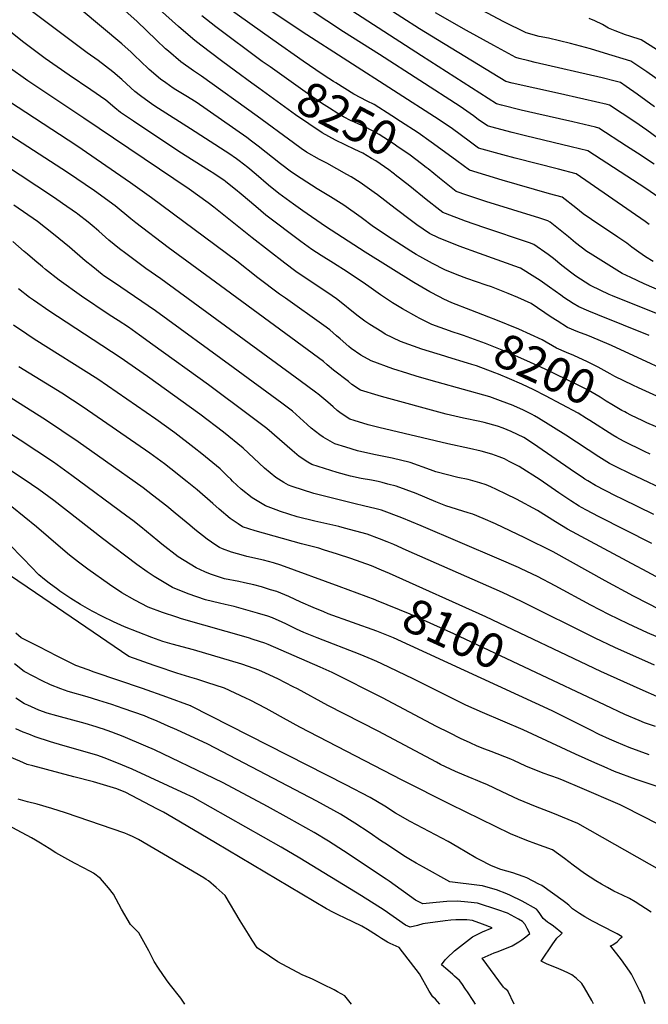
# Model space of a CAD drawing. Units: inches. Extents: x 2657481 to 2662755, y 1558824 to 1561272.
# Drawn here: x 2660543 to 2661067, y 1558827 to 1559649 of the extents above; entities that cross this region are included whole.
import ezdxf
from ezdxf.enums import TextEntityAlignment as Align

# ---------------------------------------------------------------- set-up
doc = ezdxf.new("R2010")
doc.units = ezdxf.units.IN
doc.header["$MEASUREMENT"] = 0
doc.layers.add('tile_2473_07_contour_10ft', color=243, linetype='Continuous')
doc.styles.add('Arial', font='arial.ttf')

msp = doc.modelspace()

# ---------------------------------------------------------------- linework, layer by layer
at = {"layer": 'tile_2473_07_contour_10ft'}
for points, elevation in [([(2661079.57, 1559498.12), (2661065.18, 1559508.13), (2661016.56, 1559539.67), (2661002.67, 1559543.01), (2660964.68, 1559552.16), (2660953.53, 1559554.99), (2660935.7, 1559559.73), (2660933.03, 1559560.46), (2660925.23, 1559565.97), (2660921.21, 1559568.92), (2660910.2, 1559576.56), (2660842.77, 1559620.05), (2660812.98, 1559638.92), (2660745.11, 1559684.08)], 8280), ([(2661067.91, 1559385.39), (2661025.11, 1559402.85), (2661017.54, 1559405.74), (2661009.1, 1559409.29), (2661004.32, 1559412.3), (2660996.69, 1559417.2), (2660994.05, 1559419.08), (2660984.72, 1559425.91), (2660976.99, 1559431.36), (2660972.59, 1559434.32), (2660960.52, 1559441.7), (2660959.73, 1559442.04), (2660926.35, 1559453.82), (2660909.25, 1559460.1), (2660892.03, 1559466.95), (2660884.68, 1559470.64), (2660873.93, 1559477.84), (2660869.54, 1559481.1), (2660855.99, 1559491.42), (2660841.33, 1559502.89), (2660838.41, 1559505.02), (2660826.84, 1559513.25), (2660819.33, 1559517.85), (2660815.66, 1559520), (2660798.99, 1559529.44), (2660792.93, 1559532.48), (2660782.08, 1559538.67), (2660777.62, 1559541.73), (2660771.02, 1559546.27), (2660740.74, 1559568.54), (2660694.46, 1559602.15), (2660687.84, 1559606.53), (2660677.19, 1559613.94), (2660666.73, 1559622.81), (2660664.43, 1559624.94), (2660656.79, 1559632.11), (2660640.34, 1559647.88), (2660613.39, 1559672.07)], 8230), ([(2661067.8, 1559478.12), (2661064.64, 1559480.66), (2661006.87, 1559520.49), (2660992.34, 1559524.3), (2660956.1, 1559533.52), (2660945.88, 1559536.27), (2660925.47, 1559541.95), (2660917.74, 1559547.62), (2660903.64, 1559557.97), (2660892.6, 1559565.59), (2660778.4, 1559639.02), (2660737.27, 1559666.9)], 8270), ([(2661094.27, 1559535.97), (2661065.83, 1559556.85), (2661055.98, 1559563.94), (2661034.88, 1559577.77), (2661032.82, 1559578.27), (2661013.25, 1559582.95), (2660991.5, 1559587.87), (2660953.56, 1559596.1), (2660948.15, 1559597.47), (2660891.26, 1559632.24), (2660876.31, 1559641.51), (2660831.94, 1559670.36)], 8300), ([(2661106.12, 1559344.95), (2661036.51, 1559377.02), (2661025.35, 1559381.84), (2661016.79, 1559385.39), (2661008.26, 1559388.57), (2660999.8, 1559392.11), (2660991.01, 1559397.66), (2660986.13, 1559400.86), (2660969.4, 1559412.07), (2660958.25, 1559417.15), (2660950.14, 1559420.62), (2660936.21, 1559426.05), (2660931.74, 1559427.57), (2660915.71, 1559433.14), (2660907.7, 1559436.27), (2660897.51, 1559440.27), (2660887.07, 1559445.56), (2660876.54, 1559451.32), (2660873.6, 1559453.04), (2660869.15, 1559455.85), (2660853.42, 1559466.05), (2660837.93, 1559476.25), (2660827.61, 1559483.88), (2660813.14, 1559494.27), (2660802.04, 1559501.13), (2660790.92, 1559507.97), (2660777.5, 1559516.45), (2660769.51, 1559521.98), (2660760.37, 1559528.79), (2660741.61, 1559543.6), (2660736.14, 1559547.85), (2660732.18, 1559550.89), (2660689.87, 1559580.18), (2660681.39, 1559585.5), (2660672.89, 1559590.72), (2660670.68, 1559592.1), (2660664.5, 1559596.45), (2660660.13, 1559599.6), (2660650.72, 1559607.7), (2660643.19, 1559614.9), (2660639.18, 1559618.83), (2660635.69, 1559622.13), (2660627.95, 1559629), (2660594.04, 1559657.35)], 8220), ([(2660742.2, 1559591.87), (2660736.28, 1559596.13), (2660722.69, 1559606.12), (2660711.14, 1559614.77), (2660693.74, 1559627.85), (2660688.82, 1559631.9), (2660683.15, 1559636.6), (2660675.27, 1559643.55), (2660651.21, 1559664.99)], 8240), ([(2660800.68, 1559600.08), (2660791.7, 1559605.86), (2660789.69, 1559607.19), (2660779.24, 1559614.47), (2660753.88, 1559632.39), (2660715.58, 1559659.77)], 8260), ([(2661079.32, 1559596.32), (2661066.01, 1559605.55), (2661061.67, 1559608.47), (2661052.56, 1559614.5), (2661030.66, 1559621.26), (2661018.95, 1559624.73), (2661002.35, 1559629.21), (2660983.93, 1559633.62), (2660976.14, 1559635.22), (2660965.35, 1559638.08), (2660946.69, 1559647.51), (2660928.16, 1559657.24)], 8320), ([(2660918.99, 1559406.7), (2660903.14, 1559412.87), (2660896.46, 1559415.92), (2660892.79, 1559417.74), (2660884.89, 1559422.02), (2660871.6, 1559429.8), (2660830.82, 1559455.17), (2660797.82, 1559476.63), (2660779.05, 1559489.66), (2660771.15, 1559495.27), (2660758.8, 1559504.1), (2660750.3, 1559510.99), (2660740.07, 1559519.81), (2660732.91, 1559525.67), (2660725.9, 1559531.24), (2660723.52, 1559533.06), (2660717.12, 1559537.39), (2660714.19, 1559539.32), (2660685.25, 1559558.11), (2660658.57, 1559574.98), (2660653.9, 1559578), (2660643.38, 1559585.52), (2660638.9, 1559589.35), (2660635.32, 1559592.41), (2660628.06, 1559599.13), (2660620.52, 1559605.73), (2660608.08, 1559615.04), (2660598.98, 1559621.52), (2660553.3, 1559655.76)], 8210), ([(2660751.64, 1559609.7), (2660745.13, 1559614.35), (2660706.3, 1559643.24), (2660694.65, 1559652.48)], 8250), ([(2661071.93, 1559528.51), (2661057.98, 1559537.71), (2661049.06, 1559543.53), (2661025.72, 1559558.72), (2661023.04, 1559559.36), (2661004.09, 1559563.89), (2660973.29, 1559570.75), (2660961.16, 1559573.68), (2660944.64, 1559577.9), (2660940.59, 1559578.96), (2660877.97, 1559618.99), (2660819.89, 1559656.53)], 8290), ([(2661072.18, 1559576.5), (2661057.95, 1559586.9), (2661048.7, 1559593.38), (2661043.96, 1559596.63), (2661039.39, 1559597.91), (2661028.55, 1559600.5), (2660972.75, 1559613.44), (2660967.44, 1559614.75), (2660959.52, 1559616.82), (2660956.63, 1559617.58), (2660938.26, 1559627.67), (2660915.38, 1559640.26), (2660889.7, 1559654.94)], 8310), ([(2661115.43, 1559598.18), (2661061.16, 1559632.36), (2661051.71, 1559635.38), (2661048.2, 1559636.64), (2661039.6, 1559639.83), (2661034.05, 1559642.01), (2661029.04, 1559645.16), (2661022.49, 1559648.14), (2661017.89, 1559650.2)], 8330), ([(2660909.55, 1559386.66), (2660904.43, 1559388.27), (2660886.59, 1559394.75), (2660876.04, 1559399.91), (2660873.9, 1559401), (2660862.17, 1559407.78), (2660853.78, 1559412.85), (2660843.84, 1559419.36), (2660834.08, 1559426.34), (2660831.28, 1559428.42), (2660815.77, 1559438.64), (2660804.52, 1559445.9), (2660794.3, 1559452.24), (2660786.45, 1559457.3), (2660777.2, 1559464.09), (2660747.98, 1559486.05), (2660739.58, 1559493.1), (2660727.35, 1559503.61), (2660722.84, 1559507.3), (2660714.67, 1559513.85), (2660714.08, 1559514.3), (2660704.72, 1559520.63), (2660700.98, 1559523.11), (2660675.44, 1559539.24), (2660637.66, 1559564.35), (2660626.93, 1559571.69), (2660622.21, 1559575.67), (2660614.57, 1559581.91), (2660602.01, 1559590.72), (2660584.04, 1559602.81), (2660563.89, 1559616.85), (2660545.16, 1559630.87), (2660532.32, 1559641.17)], 8200), ([(2660919.96, 1559361.24), (2660916.38, 1559362.35), (2660899.87, 1559367.43), (2660897.31, 1559368.16), (2660878.27, 1559373.99), (2660860.3, 1559380.4), (2660847.74, 1559386.72), (2660844.81, 1559388.4), (2660834.74, 1559394.57), (2660830.71, 1559397.49), (2660825.03, 1559401.68), (2660816.97, 1559408.09), (2660815.04, 1559409.73), (2660806.98, 1559416.09), (2660803.43, 1559418.62), (2660773.16, 1559438.89), (2660764, 1559445.8), (2660736.65, 1559467.13), (2660704.6, 1559492.58), (2660699.85, 1559496.17), (2660684.02, 1559507.56), (2660596.12, 1559567.09), (2660549.38, 1559598.2), (2660532.97, 1559609.71)], 8190), ([(2660881.76, 1559525.8), (2660877.9, 1559528.89), (2660868.33, 1559535.97), (2660857.44, 1559543.69), (2660855.02, 1559545.28), (2660842.73, 1559553.22), (2660840.17, 1559554.83), (2660831.07, 1559559.43), (2660822, 1559563.5), (2660819.23, 1559564.8), (2660812.9, 1559568.15), (2660808.18, 1559570.74), (2660801.03, 1559575.22), (2660794.61, 1559579.38), (2660780.77, 1559588.9), (2660751.64, 1559609.7)], 8250), ([(2660891.01, 1559543.28), (2660886.01, 1559546.98), (2660875.09, 1559554.68), (2660860.52, 1559564.3), (2660853.22, 1559568.99), (2660838.38, 1559578.28), (2660832.59, 1559581.21), (2660821.49, 1559587.09), (2660806.5, 1559596.36), (2660804.6, 1559597.55), (2660800.68, 1559600.08)], 8260), ([(2660855.48, 1559520.15), (2660854.34, 1559521.03), (2660850.62, 1559523.68), (2660839.8, 1559531.2), (2660836.33, 1559533.35), (2660828.88, 1559537.61), (2660822.39, 1559540.89), (2660806.11, 1559548.68), (2660795.13, 1559554.7), (2660783.94, 1559562.14), (2660772.92, 1559569.8), (2660742.2, 1559591.87)], 8240), ([(2661087.55, 1559253.32), (2661052.22, 1559269.98), (2661039.86, 1559276.16), (2661034.81, 1559278.69), (2661025.97, 1559284.12), (2660998.33, 1559302.29), (2660975.48, 1559316.34), (2660972.23, 1559318.28), (2660970.12, 1559319.42), (2660962.57, 1559323.3), (2660953.08, 1559327.48), (2660951.19, 1559328.2), (2660941.66, 1559331.68), (2660934.87, 1559334.12), (2660891.02, 1559346.56), (2660874.4, 1559351.15), (2660866.46, 1559353.65), (2660854.09, 1559357.53), (2660835.95, 1559364.28), (2660827.44, 1559369.17), (2660819.24, 1559374.58), (2660817.18, 1559376.28), (2660810.06, 1559382.59), (2660807.01, 1559385.26), (2660801.53, 1559390.07), (2660796.37, 1559393.81), (2660764.5, 1559416.65), (2660759.57, 1559420.06), (2660741.49, 1559433.71), (2660723.74, 1559447.43), (2660652.69, 1559500.53), (2660635.21, 1559512.94), (2660590.3, 1559543.79), (2660526.88, 1559585.32)], 8180), ([(2661071.65, 1559236.13), (2661045.51, 1559248.76), (2661039.87, 1559251.54), (2661023.05, 1559260.23), (2661016.6, 1559264.13), (2661014.18, 1559265.61), (2661011.92, 1559267.13), (2661005.59, 1559271.42), (2660971.43, 1559295), (2660963.29, 1559300.22), (2660952.83, 1559305.28), (2660945.93, 1559308.17), (2660941.43, 1559309.64), (2660930.1, 1559312.82), (2660926.6, 1559313.77), (2660912.91, 1559316.56), (2660898.51, 1559319.87), (2660844.42, 1559334.5), (2660841.75, 1559335.26), (2660827, 1559339.89), (2660819.92, 1559344.68), (2660816.99, 1559346.94), (2660804.61, 1559356.57), (2660799.22, 1559360.97), (2660796.02, 1559363.76), (2660710.18, 1559426.98), (2660666.6, 1559458.84), (2660639.56, 1559479.57), (2660635.51, 1559482.96), (2660622.27, 1559493.71), (2660604.99, 1559506.16), (2660582.48, 1559521.57), (2660501.93, 1559573.67)], 8170), ([(2661071.07, 1559447.18), (2661064.85, 1559451.1), (2661059.11, 1559455.2), (2661053.41, 1559459.32), (2661049.12, 1559462.51), (2661041.72, 1559467.68), (2661019.65, 1559482.35), (2661012.82, 1559487.01), (2661006.77, 1559491.99), (2660995.16, 1559500.86), (2660984.77, 1559503.84), (2660945.15, 1559515.16), (2660917.92, 1559523.45), (2660907.31, 1559531.25), (2660891.01, 1559543.28)], 8260), ([(2661069.93, 1559211.92), (2661025.63, 1559234.38), (2661015.68, 1559239.62), (2661011.37, 1559241.9), (2661009.54, 1559243.02), (2661002.52, 1559247.31), (2660992.57, 1559254), (2660976.81, 1559264.84), (2660959.27, 1559276.17), (2660951.12, 1559280.33), (2660947.05, 1559282.35), (2660942.69, 1559284.2), (2660936.48, 1559286.35), (2660927.63, 1559288.91), (2660918.08, 1559291.21), (2660899.99, 1559294.99), (2660842.29, 1559308.74), (2660833.53, 1559310.84), (2660821.61, 1559314.54), (2660818.13, 1559315.72), (2660810.96, 1559320.24), (2660807.57, 1559322.9), (2660804.18, 1559325.87), (2660799.67, 1559329.9), (2660791.46, 1559336.69), (2660790.5, 1559337.44), (2660781.9, 1559343.8), (2660772.58, 1559350.63), (2660660.35, 1559432.8), (2660647.82, 1559441.48), (2660631.15, 1559453.81), (2660625.94, 1559457.73), (2660617.21, 1559465.05), (2660608.65, 1559472.65), (2660604.76, 1559476.07), (2660599.93, 1559479.98), (2660591.34, 1559486.77), (2660590.9, 1559487.08), (2660590.06, 1559487.67), (2660578.51, 1559495.69), (2660571.65, 1559500.43), (2660528.25, 1559529)], 8160), ([(2661116.18, 1559405.73), (2661063.64, 1559428.74), (2661052.62, 1559433.78), (2661045.31, 1559437.15), (2661018.53, 1559453.88), (2661015.77, 1559455.71), (2661006.34, 1559462.95), (2661000.45, 1559467.76), (2660995.05, 1559472.35), (2660985.12, 1559479.98), (2660983.44, 1559481.22), (2660976.6, 1559483.37), (2660931.47, 1559497.38), (2660915.79, 1559502.64), (2660906.86, 1559505.84), (2660893.03, 1559516.74), (2660883.34, 1559524.54), (2660881.76, 1559525.8)], 8250), ([(2661082.29, 1559400.52), (2661066.34, 1559406.99), (2661050.35, 1559413.19), (2661037.31, 1559418.48), (2661034.42, 1559419.8), (2661019.37, 1559427.04), (2661019, 1559427.27), (2661018.43, 1559427.61), (2661006.66, 1559435.15), (2661003.3, 1559437.64), (2660995, 1559443.93), (2660987.98, 1559449.7), (2660983.57, 1559453.11), (2660971.73, 1559461.58), (2660967.91, 1559462.89), (2660929.97, 1559475.6), (2660914.6, 1559481.07), (2660897.95, 1559487.36), (2660895.77, 1559488.24), (2660893.18, 1559490.22), (2660881.86, 1559499.01), (2660868.17, 1559510.13), (2660855.98, 1559519.76), (2660855.48, 1559520.15)], 8240), ([(2661062.6, 1559189.95), (2661057.29, 1559192.79), (2660999.81, 1559223.75), (2660989.66, 1559229.85), (2660974.55, 1559239.23), (2660957.03, 1559248.7), (2660948.58, 1559253.08), (2660940.42, 1559256.97), (2660935.78, 1559259.06), (2660931.94, 1559260.74), (2660926.49, 1559262.4), (2660916.75, 1559265.17), (2660908.16, 1559267.01), (2660889.8, 1559271.72), (2660885.47, 1559273.39), (2660868.58, 1559279.4), (2660853.53, 1559283.08), (2660838.12, 1559286.15), (2660824.55, 1559289.27), (2660814.66, 1559292.15), (2660805.59, 1559295.15), (2660795.97, 1559300.46), (2660793.09, 1559302.43), (2660785.77, 1559308.08), (2660782.49, 1559311.04), (2660773.28, 1559319.62), (2660770.25, 1559322.27), (2660761.26, 1559328.98), (2660720.74, 1559358.69), (2660655.99, 1559405.99), (2660620.85, 1559429.91), (2660613.03, 1559435.43), (2660611.47, 1559436.55), (2660603.62, 1559442.74), (2660597.41, 1559447.87), (2660584.23, 1559459.31), (2660570.88, 1559470.19), (2660557.6, 1559480.63), (2660537.87, 1559494.3)], 8150), ([(2661055.87, 1559167.34), (2661054.72, 1559167.93), (2661031.11, 1559180.49), (2661002.29, 1559196.79), (2660987.68, 1559204.71), (2660964.2, 1559216.52), (2660939.6, 1559228.26), (2660929.32, 1559232.75), (2660920.73, 1559236.26), (2660916.81, 1559237.38), (2660898.14, 1559243.14), (2660889.89, 1559246.63), (2660873.47, 1559253.43), (2660856.69, 1559259.63), (2660849.91, 1559261.45), (2660845.07, 1559262.72), (2660841.79, 1559263.56), (2660836.25, 1559264.59), (2660827.49, 1559266.08), (2660818.65, 1559268.03), (2660807.5, 1559271), (2660786.36, 1559277.79), (2660783.11, 1559279.84), (2660775.77, 1559284.5), (2660770.02, 1559289.56), (2660748.91, 1559307.77), (2660735.56, 1559317.96), (2660700.13, 1559344.2), (2660653.87, 1559377.7), (2660642.62, 1559385.83), (2660633.51, 1559392.33), (2660624.74, 1559398), (2660617.48, 1559402.65), (2660594.32, 1559418.25), (2660575.54, 1559431.67), (2660564.33, 1559440.64), (2660561.63, 1559442.81), (2660555.33, 1559448.02), (2660549.2, 1559453.41), (2660546.51, 1559455.74), (2660536.91, 1559464.03)], 8140), ([(2661082.83, 1559130.13), (2661066.45, 1559137.25), (2661050.25, 1559144.74), (2661034.13, 1559152.53), (2661019.06, 1559160.24), (2660989.52, 1559176.39), (2660974.63, 1559184.26), (2660961.05, 1559190.71), (2660958.86, 1559191.73), (2660942.8, 1559198.74), (2660877.72, 1559226.41), (2660861.38, 1559233.32), (2660844.67, 1559239.64), (2660840.19, 1559240.79), (2660829.65, 1559243.37), (2660822.48, 1559244.91), (2660788.04, 1559253.44), (2660770.04, 1559259.32), (2660767.08, 1559260.4), (2660763.14, 1559262.76), (2660756.35, 1559266.98), (2660746.92, 1559274.74), (2660738.13, 1559283.08), (2660729.27, 1559291.34), (2660712.75, 1559304.63), (2660692.94, 1559319.67), (2660649.23, 1559351.26), (2660626.55, 1559367.16), (2660574.19, 1559401.3), (2660567.94, 1559405.46), (2660554.14, 1559415.02), (2660550.92, 1559417.32), (2660541.84, 1559424.57)], 8130), ([(2661058.94, 1559341.83), (2661054.34, 1559343.93), (2661039.31, 1559351.28), (2661035.33, 1559353.6), (2661027.75, 1559357.77), (2661025.26, 1559359.11), (2661016.38, 1559363.38), (2661005.06, 1559368.65), (2660998.88, 1559371.23), (2660990.5, 1559374.91), (2660978.44, 1559381.91), (2660959.09, 1559390.76), (2660940.06, 1559398.52), (2660934.19, 1559400.79), (2660918.99, 1559406.7)], 8210), ([(2661072.36, 1559110.28), (2661039.07, 1559124.88), (2661022.68, 1559132.62), (2660961.34, 1559163.44), (2660945.46, 1559170.74), (2660865.19, 1559206.28), (2660854.72, 1559210.83), (2660849.27, 1559213.2), (2660842.89, 1559215.62), (2660832.57, 1559219.52), (2660813.55, 1559224.72), (2660808.95, 1559225.86), (2660788.97, 1559230.38), (2660774.2, 1559234.19), (2660760.22, 1559238.61), (2660756.56, 1559239.94), (2660747.91, 1559243.11), (2660736.6, 1559249.99), (2660727.5, 1559257.22), (2660720.36, 1559263.93), (2660718.73, 1559265.57), (2660716.11, 1559268.14), (2660710.07, 1559274.03), (2660694.65, 1559286.68), (2660688.33, 1559291.8), (2660672.21, 1559304.19), (2660656.32, 1559315.61), (2660640.27, 1559326.86), (2660607.94, 1559348.9), (2660554.74, 1559382.5), (2660548.56, 1559386.57), (2660537.51, 1559393.98)], 8120), ([(2661049.04, 1559320.81), (2661047.44, 1559321.6), (2661045.06, 1559322.97), (2661036.66, 1559327.89), (2661031.97, 1559330.69), (2661026.83, 1559333.94), (2661016.92, 1559339.83), (2661008.11, 1559344.23), (2660981, 1559357.36), (2660968.73, 1559362.97), (2660950.84, 1559370.87), (2660931.23, 1559378.8), (2660912.96, 1559385.58), (2660909.55, 1559386.66)], 8200), ([(2661015.62, 1559316.17), (2661008.57, 1559320.51), (2660981.35, 1559335.14), (2660971.73, 1559340.22), (2660961.5, 1559344.82), (2660951.24, 1559349.39), (2660942.08, 1559353.31), (2660939.22, 1559354.38), (2660923.84, 1559360.03), (2660919.96, 1559361.24)], 8190), ([(2661076.78, 1559083.02), (2661060.27, 1559090.03), (2661027.63, 1559104.99), (2660931.68, 1559150.61), (2660851.31, 1559186.69), (2660844.57, 1559189.62), (2660836.08, 1559193.01), (2660818.9, 1559199.22), (2660807.85, 1559202.85), (2660796.29, 1559206.54), (2660792.26, 1559207.82), (2660777.94, 1559211.61), (2660739.13, 1559222.24), (2660728.7, 1559225.77), (2660724.84, 1559228.34), (2660718.36, 1559232.7), (2660709, 1559240.52), (2660703.76, 1559245.15), (2660690.68, 1559256.53), (2660682.4, 1559263.25), (2660668.78, 1559274.17), (2660663.45, 1559278.34), (2660651.41, 1559287.23), (2660595.57, 1559325.76), (2660577.83, 1559337.21), (2660541.91, 1559359.27)], 8110), ([(2660840.27, 1559164.18), (2660839.23, 1559164.61), (2660809.28, 1559175.97), (2660760.7, 1559193.74), (2660754.44, 1559195.61), (2660746.16, 1559197.79), (2660732.12, 1559201.05), (2660729.52, 1559201.7), (2660719.48, 1559204.52), (2660711.9, 1559207.36), (2660709.43, 1559208.39), (2660706.47, 1559210.32), (2660699.05, 1559215.28), (2660688.9, 1559223.37), (2660684.66, 1559226.97), (2660672.49, 1559237.16), (2660665.43, 1559243.04), (2660653.55, 1559252.21), (2660645.74, 1559258.14), (2660614.37, 1559280.66), (2660591.58, 1559296.72), (2660564.18, 1559315.17), (2660519.55, 1559343.04)], 8100), ([(2661098.06, 1559324.02), (2661058.94, 1559341.83)], 8210), ([(2661089.53, 1559302.44), (2661066.03, 1559312.51), (2661062.5, 1559314.13), (2661052.5, 1559319.08), (2661049.04, 1559320.81)], 8200), ([(2661067.76, 1559035.41), (2661051.2, 1559041.33), (2661040.51, 1559045.81), (2661034.68, 1559048.32), (2661026.18, 1559052.43), (2661018.64, 1559056.09), (2660986.83, 1559072.08), (2660854.49, 1559133.06), (2660840.59, 1559138.61), (2660800.04, 1559153.19), (2660796.36, 1559154.61), (2660787.42, 1559158.43), (2660777.32, 1559162.86), (2660767.24, 1559167.41), (2660757.12, 1559171.69), (2660752.04, 1559173.23), (2660744.57, 1559175.48), (2660737.98, 1559177.36), (2660730.13, 1559179.03), (2660725.62, 1559179.98), (2660713.64, 1559182.3), (2660701.82, 1559186.22), (2660697.1, 1559188.18), (2660689.92, 1559191.36), (2660675.03, 1559200.78), (2660661.31, 1559211.16), (2660657.85, 1559213.97), (2660643.74, 1559225.66), (2660637.1, 1559230.93), (2660632.21, 1559234.6), (2660586.23, 1559268.51), (2660570.89, 1559279.59), (2660557.1, 1559288.99), (2660543.15, 1559298.08), (2660514.68, 1559316.21)], 8090), ([(2661068.7, 1559286.33), (2661064.03, 1559288.51), (2661046.56, 1559297.13), (2661040.88, 1559300.37), (2661037.57, 1559302.33), (2661018.41, 1559314.46), (2661015.62, 1559316.17)], 8190), ([(2661075.41, 1559008.57), (2661056.96, 1559014.6), (2661039.01, 1559021.46), (2661030.39, 1559025.2), (2661022.58, 1559028.59), (2661006.25, 1559035.89), (2660962.75, 1559056.12), (2660928.75, 1559070.62), (2660914.91, 1559076.78), (2660894.84, 1559086.74), (2660870.89, 1559098.8), (2660844.82, 1559111.33), (2660840.54, 1559113.37), (2660836.78, 1559115), (2660826.79, 1559119.13), (2660790.87, 1559132.92), (2660779.8, 1559137.53), (2660773.68, 1559140.38), (2660764.72, 1559144.75), (2660761.6, 1559146.17), (2660753.57, 1559149.75), (2660749.78, 1559151.01), (2660741.03, 1559153.65), (2660721.59, 1559159.2), (2660714.1, 1559160.76), (2660709.33, 1559161.92), (2660697.59, 1559164.8), (2660683.29, 1559169.71), (2660670.06, 1559175.08), (2660654.77, 1559184.17), (2660648.96, 1559188.23), (2660640.56, 1559194.15), (2660611.93, 1559215.88), (2660571.14, 1559247.61), (2660558.73, 1559256.83), (2660546.56, 1559265.32), (2660534.31, 1559273.34)], 8080), ([(2660555.79, 1559170.53), (2660468.77, 1559229.7), (2660457.19, 1559237.17), (2660445.66, 1559244.81), (2660428.71, 1559257.97)], 8050), ([(2661085.82, 1558971.75), (2661064.93, 1558982.66), (2661043.56, 1558993.51), (2661010, 1559008.08), (2660997.04, 1559013.69), (2660992.31, 1559015.48), (2660979.44, 1559020.14), (2660965.03, 1559025.99), (2660955.07, 1559030.6), (2660952.3, 1559031.76), (2660935.9, 1559038.07), (2660930.61, 1559040.14), (2660924.39, 1559042.68), (2660918.41, 1559045.37), (2660910.55, 1559048.91), (2660901.27, 1559053.58), (2660890.51, 1559059.01), (2660845.41, 1559082.86), (2660803.5, 1559103.98), (2660793.46, 1559108.48), (2660749.95, 1559127.45), (2660747.24, 1559128.47), (2660737.47, 1559131.68), (2660733.47, 1559132.93), (2660677.74, 1559148.95), (2660673.86, 1559150.17), (2660661.76, 1559154.12), (2660650.02, 1559158.65), (2660638.73, 1559164.34), (2660627.97, 1559170.65), (2660617.54, 1559177.65), (2660599.43, 1559190.34), (2660591.8, 1559196.13), (2660584.27, 1559202.13), (2660576.78, 1559208.41), (2660556.64, 1559225.71), (2660546.43, 1559234.17), (2660536.02, 1559242.52)], 8070), ([(2660563.46, 1559181.82), (2660558.79, 1559185.54), (2660545.75, 1559198.9), (2660533.42, 1559211.82), (2660527.97, 1559216.66)], 8060), ([(2661195.54, 1559143.34), (2661162.32, 1559151.73), (2661151.13, 1559154), (2661147.57, 1559154.71), (2661139.92, 1559156.19), (2661130.18, 1559158.51), (2661126.93, 1559159.45), (2661119.06, 1559161.85), (2661103.39, 1559168.79), (2661101.34, 1559169.78), (2661087.86, 1559176.49), (2661062.6, 1559189.95)], 8150), ([(2661078.32, 1558938.19), (2661008.32, 1558978.11), (2660987.6, 1558986.71), (2660973.13, 1558992.28), (2660958.72, 1558998.06), (2660945.3, 1559004.54), (2660932.37, 1559010.59), (2660928.73, 1559012.06), (2660922.86, 1559014.39), (2660920.13, 1559015.42), (2660913.39, 1559018.23), (2660906.24, 1559021.31), (2660893.9, 1559027.35), (2660890.41, 1559029.1), (2660841.78, 1559055.07), (2660799.77, 1559076.43), (2660774.35, 1559090.39), (2660770.8, 1559092.22), (2660757.94, 1559098.69), (2660747.73, 1559103.4), (2660742.21, 1559105.91), (2660733.51, 1559109.15), (2660727.89, 1559111.03), (2660687.63, 1559122.97), (2660669.96, 1559127.71), (2660662.1, 1559130.07), (2660653.04, 1559133.25), (2660630.06, 1559142.28), (2660620.86, 1559146.45), (2660611.88, 1559150.8), (2660603.14, 1559155.36), (2660593.55, 1559160.79), (2660585.4, 1559165.85), (2660576.29, 1559172.11), (2660574.47, 1559173.43), (2660567.42, 1559178.67), (2660563.46, 1559181.82)], 8060), ([(2661069.4, 1558903.91), (2661056.26, 1558912.46), (2661051.38, 1558915.43), (2661045.67, 1558918.11), (2661038.32, 1558921.6), (2661033.01, 1558924.44), (2661027.98, 1558927.36), (2661023.46, 1558930), (2661013.99, 1558936.23), (2661004.45, 1558943.22), (2660997.18, 1558948.73), (2660987.2, 1558955.93), (2660980.17, 1558958.46), (2660973.24, 1558960.87), (2660965.8, 1558963.73), (2660952.21, 1558969.31), (2660901.97, 1558993.97), (2660861.72, 1559014.27), (2660776.53, 1559058.33), (2660762.81, 1559065.93), (2660753.46, 1559071.32), (2660748.36, 1559074.04), (2660735.04, 1559080.9), (2660731.44, 1559082.75), (2660713.6, 1559090.98), (2660698.78, 1559095.84), (2660690.57, 1559098.46), (2660684.68, 1559100.15), (2660673.83, 1559103.45), (2660657.5, 1559109.04), (2660654.88, 1559109.96), (2660633.81, 1559117.49), (2660555.79, 1559170.53)], 8050), ([(2660968.54, 1559106.33), (2660904.94, 1559136.41), (2660868.38, 1559152.67), (2660840.27, 1559164.18)], 8100), ([(2661189.05, 1559121.58), (2661171.05, 1559126.69), (2661156.83, 1559130.5), (2661145.66, 1559132.83), (2661139.5, 1559134.1), (2661134.47, 1559135.11), (2661131.71, 1559135.77), (2661121.88, 1559138.33), (2661109.17, 1559142.48), (2661107.21, 1559143.29), (2661092.65, 1559149.35), (2661079.1, 1559155.5), (2661076.5, 1559156.76), (2661055.87, 1559167.34)], 8140), ([(2661064.45, 1558827.35), (2661060.77, 1558837.01), (2661059.86, 1558838.87), (2661053.12, 1558852.03), (2661051.49, 1558854.61), (2661044.68, 1558864.27), (2661035.85, 1558875.43), (2661035.42, 1558875.68), (2661035.79, 1558875.8), (2661037.39, 1558876.73), (2661041.13, 1558879.19), (2661044.06, 1558882.09), (2661045.18, 1558883.25), (2661041.01, 1558885.75), (2661038.97, 1558886.88), (2661020.63, 1558896.37), (2661014.04, 1558900.01), (2661009.61, 1558902.71), (2661005.53, 1558905.6), (2661003.95, 1558906.84), (2661002.4, 1558908.22), (2661000.89, 1558909.69), (2660998.4, 1558911.78), (2660996.18, 1558913.43), (2660978.16, 1558926.07), (2660975.79, 1558927.38), (2660965.76, 1558932.49), (2660962.78, 1558933.68), (2660953.99, 1558936.91), (2660944.22, 1558939.67), (2660936.17, 1558942.59), (2660925.96, 1558947.78), (2660923.23, 1558949.39), (2660908.23, 1558958.33), (2660900.12, 1558962.99), (2660868.57, 1558979.65), (2660856.24, 1558986.7), (2660847.43, 1558992.33), (2660834.97, 1558999.73), (2660814.78, 1559010.25), (2660685.9, 1559076.02), (2660685.47, 1559076.21), (2660685.21, 1559076.33), (2660665.53, 1559083.36), (2660645.29, 1559090.58), (2660604.92, 1559104.44), (2660599.9, 1559106.22), (2660589.63, 1559109.89), (2660573.93, 1559117.81), (2660558.92, 1559125.39), (2660543.89, 1559133.08), (2660539.52, 1559136.85)], 8040), ([(2661021.41, 1558827.31), (2661020, 1558830.19), (2661013.99, 1558840.69), (2661011.61, 1558844.36), (2661007.07, 1558848.82), (2661003.29, 1558851.57), (2661000.64, 1558853.09), (2660996.48, 1558855.01), (2660990.5, 1558857.34), (2660982.71, 1558860.63), (2660977.65, 1558863.12), (2660987.36, 1558877.4), (2660990.28, 1558881.45), (2660990.85, 1558882.1), (2660994.19, 1558885.33), (2660995.29, 1558886.43), (2660992.73, 1558888.46), (2660990.7, 1558890.05), (2660986.93, 1558893.02), (2660984.83, 1558894.38), (2660982.93, 1558895.6), (2660979.45, 1558898.75), (2660978.79, 1558899.47), (2660976.63, 1558902.86), (2660975.37, 1558904.73), (2660973.97, 1558906.48), (2660962.01, 1558913.18), (2660952.03, 1558917.84), (2660949.16, 1558919.12), (2660940.47, 1558922.45), (2660937.38, 1558923.41), (2660928.81, 1558925.92), (2660926.39, 1558926.21), (2660901.48, 1558929.17), (2660879.45, 1558941.56), (2660873.47, 1558944.92), (2660868.77, 1558947.66), (2660864.63, 1558950.13), (2660847.2, 1558961.57), (2660844.59, 1558963.29), (2660834.12, 1558970.49), (2660822.4, 1558978.29), (2660810.26, 1558985.87), (2660790.46, 1558996.61), (2660699.67, 1559044.29), (2660673.74, 1559056.06), (2660666.58, 1559059.27), (2660657.3, 1559063.36), (2660649.84, 1559066.56), (2660646.79, 1559067.84), (2660629, 1559074.09), (2660619.69, 1559077.24), (2660608.84, 1559080.82), (2660599.12, 1559083.66), (2660583.26, 1559088.32), (2660577.11, 1559090.51), (2660568.42, 1559093.76), (2660561.52, 1559097.24), (2660546.49, 1559104.97), (2660538.48, 1559111.44)], 8030), ([(2661073.05, 1559058.89), (2661063.93, 1559062.07), (2661059.52, 1559063.94), (2661047.43, 1559069.09), (2661031.27, 1559076.67), (2660968.54, 1559106.33)], 8100), ([(2660955.2, 1558827.25), (2660949.8, 1558838.38), (2660947.36, 1558840.17), (2660946.38, 1558841.21), (2660928.39, 1558865.54), (2660931.13, 1558866.75), (2660938.62, 1558869.88), (2660940.97, 1558870.84), (2660946.06, 1558872.64), (2660953.55, 1558875.7), (2660959.16, 1558879.21), (2660961.54, 1558880.88), (2660964.86, 1558883.26), (2660968.33, 1558886.05), (2660966.2, 1558890.4), (2660964.52, 1558893.61), (2660962.26, 1558896.2), (2660958.87, 1558898.04), (2660949.78, 1558902.99), (2660941.59, 1558905.79), (2660924.65, 1558911.44), (2660916.69, 1558912.34), (2660907.89, 1558913.24), (2660899.02, 1558912.73), (2660890.28, 1558911.95), (2660879.09, 1558910.77), (2660872.91, 1558914.06), (2660850.88, 1558929.74), (2660848.56, 1558931.39), (2660812.71, 1558955.15), (2660800.34, 1558963.29), (2660788.41, 1558970.53), (2660767.65, 1558982.15), (2660749.33, 1558992.07), (2660712.43, 1559011.85), (2660705.04, 1559015.62), (2660655.13, 1559039.38), (2660647.93, 1559042.55), (2660629.16, 1559050.54), (2660619.51, 1559054.29), (2660611.74, 1559057.06), (2660610.69, 1559057.39), (2660606.38, 1559058.72), (2660597.25, 1559061.4), (2660573.63, 1559067.8), (2660565.69, 1559070.21), (2660558.75, 1559072.72), (2660549.43, 1559076.71), (2660546.81, 1559078.04), (2660539.63, 1559082.75)], 8020), ([(2660922.84, 1558827.22), (2660921.12, 1558830.28), (2660916.39, 1558837.35), (2660914.73, 1558839.73), (2660911.48, 1558844.35), (2660909.54, 1558846.9), (2660905.58, 1558850.6), (2660904.04, 1558851.98), (2660899.81, 1558855.62), (2660894.71, 1558859.91), (2660897.79, 1558864.08), (2660899.41, 1558865.92), (2660905.53, 1558871.72), (2660920.5, 1558883.47), (2660928.86, 1558887.44), (2660936.77, 1558890.95), (2660928.89, 1558893.93), (2660920.5, 1558897.03), (2660915.81, 1558897.48), (2660910.43, 1558897.52), (2660906.68, 1558897.47), (2660902.39, 1558897.15), (2660897.62, 1558896.62), (2660879.1, 1558894.28), (2660874.52, 1558892.68), (2660868.58, 1558891.29), (2660864.7, 1558893.21), (2660846.63, 1558905.5), (2660827.79, 1558917.66), (2660776.53, 1558948.9), (2660760.78, 1558958.1), (2660687.04, 1558999.83), (2660685.3, 1559000.71), (2660681.69, 1559002.49), (2660636.44, 1559023.32), (2660623.78, 1559028.65), (2660613.24, 1559032.88), (2660607.94, 1559034.78), (2660599.4, 1559037.32), (2660578.73, 1559043.04), (2660568.51, 1559046.11), (2660555.59, 1559050.38), (2660550.2, 1559052.46), (2660545.62, 1559054.29), (2660539.47, 1559056.96)], 8010), ([(2660893.13, 1558827.19), (2660891.37, 1558829.34), (2660889.66, 1558831.2), (2660887.28, 1558833.32), (2660884.34, 1558838), (2660876.35, 1558852.49), (2660859.23, 1558874.42), (2660854.17, 1558876.55), (2660851.89, 1558877.72), (2660849.67, 1558878.91), (2660844.52, 1558881.91), (2660841.12, 1558884.12), (2660835.16, 1558888), (2660832.76, 1558889.51), (2660828.19, 1558892.2), (2660813.61, 1558899.34), (2660809.04, 1558901.56), (2660804.46, 1558903.76), (2660798.53, 1558906.62), (2660705.97, 1558961.75), (2660670.74, 1558982.82), (2660662.66, 1558987.34), (2660657.18, 1558990.24), (2660631.31, 1559003.8), (2660623.85, 1559007.06), (2660604.18, 1559012.74), (2660587.93, 1559016.94), (2660553.67, 1559026.05), (2660548.94, 1559027.32), (2660542.77, 1559029.96), (2660528.89, 1559035.96)], 8000), ([(2660819.48, 1558827.12), (2660813.88, 1558834.12), (2660807.94, 1558837.44), (2660805.07, 1558839.02), (2660796.01, 1558843.6), (2660786.95, 1558848.06), (2660785.04, 1558848.84), (2660778.35, 1558851.57), (2660758.07, 1558862.47), (2660751.12, 1558867.08), (2660740.82, 1558874.23), (2660736.77, 1558880.56), (2660733.6, 1558885.58), (2660726.65, 1558896.69), (2660714.03, 1558917.78), (2660706.48, 1558924.56), (2660700.22, 1558930.08), (2660698.38, 1558931.35), (2660696.42, 1558932.64), (2660641.85, 1558964.49), (2660636.73, 1558967.25), (2660633.05, 1558968.78), (2660630.34, 1558969.77), (2660580.8, 1558986.86), (2660569.6, 1558990.41), (2660557.42, 1558994.04), (2660549.17, 1558996.2), (2660541.48, 1558998.35)], 7990), ([(2660680.45, 1558826.99), (2660677.27, 1558832.21), (2660667.49, 1558844.5), (2660665.29, 1558847.52), (2660658.44, 1558857.28), (2660654.88, 1558862.69), (2660650.39, 1558871.7), (2660642.22, 1558886.69), (2660635.27, 1558893.61), (2660627.62, 1558906.37), (2660620.97, 1558918.93), (2660616.87, 1558924.34), (2660610.26, 1558932.11), (2660604.25, 1558936.37), (2660601.69, 1558937.93), (2660588.94, 1558944.66), (2660585.32, 1558946.56), (2660573, 1558953.51), (2660567.33, 1558957.01), (2660560.08, 1558961.61), (2660555.99, 1558964.1), (2660552.46, 1558966.13), (2660528.66, 1558978.73)], 7980)]:
    msp.add_lwpolyline(points, dxfattribs=dict(at, elevation=elevation))

# ---------------------------------------------------------------- texts
at = {"color": 18, "style": 'Arial'}
for s, rotation, p in [('8250', -27.89681, (2660816.03, 1559566.49)), ('8200', -25.22373, (2660981, 1559357.36)), ('8100', -24.64313, (2660904.94, 1559136.41))]:
    msp.add_text(s, height=28.8, rotation=rotation, dxfattribs=at).set_placement(p, align=Align.MIDDLE_CENTER)

doc.saveas('drawing.dxf')
